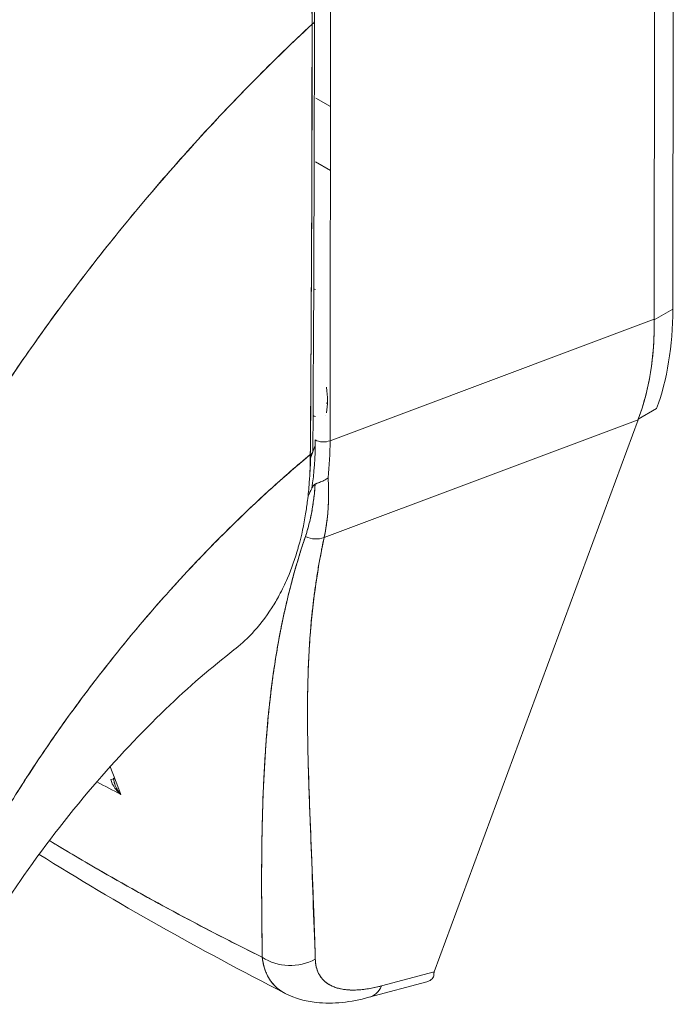
# Model space of a CAD drawing. Units: inches. Extents: x 18 to 428, y 8 to 268.
# Drawn here: x 405 to 406, y 150 to 151 of the extents above; entities that cross this region are included whole.
import ezdxf

# ---------------------------------------------------------------- set-up
doc = ezdxf.new("R2010")
doc.units = ezdxf.units.IN
doc.header["$LTSCALE"] = 26
doc.header["$MEASUREMENT"] = 0
doc.layers.add('Visible (ANSI)', color=7, linetype='Continuous', lineweight=5)

msp = doc.modelspace()

# ---------------------------------------------------------------- linework, layer by layer
at = {"layer": 'Visible (ANSI)'}
for p, q in [((405.57891, 151.47495), (405.57834, 150.95746)), ((405.55968, 150.94733), (405.56025, 151.46038)), ((405.56025, 151.46038), (405.55968, 150.94733)), ((405.23164, 150.82443), (405.23214, 151.27109)), ((405.21713, 151.17099), (405.23202, 151.16239)), ((405.23195, 151.09778), (405.21706, 151.10638)), ((405.57834, 150.95746), (405.55968, 150.94669)), ((405.55968, 150.94669), (405.57834, 150.95746)), ((405.23164, 150.82443), (405.55968, 150.94733)), ((405.55968, 150.94733), (405.23164, 150.82443)), ((405.55968, 150.94733), (405.55968, 150.94669)), ((405.56203, 150.85692), (405.54337, 150.84615)), ((405.22564, 150.72667), (405.54319, 150.84564)), ((405.54319, 150.84564), (405.22564, 150.72667)), ((405.54319, 150.84564), (405.33706, 150.28737)), ((405.54337, 150.84615), (405.54319, 150.84564)), ((405.50852, 150.83266), (405.50852, 150.83266)), ((405.21199, 150.80676), (405.21669, 150.81951)), ((405.21849, 150.82436), (405.21849, 150.82436)), ((405.42853, 150.80269), (405.42853, 150.80268)), ((405.33706, 150.28737), (405.28386, 150.27311)), ((405.28386, 150.27311), (405.33706, 150.28737)), ((405.27116, 150.26155), (405.32951, 150.27719)), ((405.24607, 150.26944), (405.24607, 150.26945)), ((405.26882, 150.26995), (405.26875, 150.26993))]:
    msp.add_line(p, q, dxfattribs=at)
for centre, major_axis, ratio, start_param, end_param in [((405.20886, 151.24876), (0.00698, -0.00001), 0.577886, 5.458531, 6.283184), ((405.20886, 151.24876), (0.00698, -0.00001), 0.577886, 5.458531, 6.283184), ((405.21983, 150.98393), (0.01163, -0.00001), 0.578085, 4.293611, 4.459996), ((405.29008, 151.1243), (0.20383, -0.35304), 0.57735, 0.447417, 0.784158), ((405.25445, 151.10217), (-0.22609, 0.33823), 0.606308, 3.549793, 3.88722), ((405.17052, 150.89875), (0.04136, -0.07164), 0.57735, 0.590891, 0.977359), ((405.22651, 150.93108), (0.04136, -0.07164), 0.57735, 5.521982, 5.539775), ((405.17052, 150.89875), (0.04137, -0.07165), 0.57735, 0.53932, 0.539354), ((404.91904, 151.02535), (0.22047, -0.37582), 0.532324, 0.582589, 0.734809), ((405.22497, 150.82994), (0.01163, -0.00001), 0.578085, 3.927629, 5.323892), ((404.94115, 150.99422), (-0.20467, 0.35848), 0.575063, 3.813529, 3.928367), ((404.94114, 150.99422), (0.20468, -0.35848), 0.575071, 0.671929, 0.786767), ((405.20724, 150.81369), (0.00698, -0.00005), 0.581904, 5.407783, 6.283181), ((404.86619, 151.15053), (0.26754, -0.46339), 0.57735, 0.350994, 0.375551), ((405.21531, 150.74158), (0.01885, -0.00575), 0.824437, 4.499544, 5.518905), ((405.21531, 150.74158), (-0.01885, 0.00575), 0.824437, 1.357951, 2.377312), ((405.17052, 150.66137), (0.04136, -0.07164), 0.57735, 1.44379, 1.446695), ((405.22651, 150.6937), (0.04136, -0.07164), 0.57735, 5.251365, 5.25165), ((405.17052, 150.66137), (-0.04136, 0.07164), 0.57735, 2.427299, 2.427401), ((405.00587, 150.4826), (0.00698, 0.00013), 0.176286, 5.326462, 6.053832), ((405.00587, 150.4826), (0.00698, 0.00013), 0.176286, 6.283174, 6.537815), ((405.19188, 150.33338), (0.04651, 0.00127), 0.852585, 4.021727, 5.252641), ((405.19188, 150.33338), (-0.04651, -0.00127), 0.852581, 0.880137, 2.111053), ((405.25901, 150.30646), (0.01204, -0.04494), 0.593437, 6.283184, 6.873718), ((405.25901, 150.30646), (0.01204, -0.04494), 0.593437, 6.283184, 6.873705)]:
    msp.add_ellipse(centre, major_axis=major_axis, ratio=ratio, start_param=start_param, end_param=end_param, dxfattribs=at)
for points, knots in [([(405.21359, 151.24579), (405.21357, 151.24978), (405.2135, 151.25381), (405.21336, 151.25787), (405.21321, 151.26237), (405.21298, 151.2669), (405.21268, 151.27148), (405.21235, 151.27651), (405.21193, 151.28159), (405.21143, 151.2867), (405.21087, 151.29232), (405.21021, 151.29799), (405.20944, 151.3037), (405.20889, 151.30785), (405.20827, 151.31201), (405.2076, 151.3162), (405.20726, 151.31833), (405.20691, 151.32047), (405.20654, 151.3226), (405.20533, 151.32957), (405.20398, 151.33658), (405.20248, 151.34363), (405.20082, 151.3514), (405.19898, 151.35921), (405.19697, 151.36705), (405.19497, 151.37485), (405.19279, 151.38267), (405.19044, 151.3905), (405.1902, 151.39132), (405.18995, 151.39214), (405.1897, 151.39296), (405.18682, 151.40245), (405.18368, 151.41196), (405.1803, 151.42146), (405.17653, 151.43205), (405.17247, 151.44263), (405.16812, 151.45316), (405.16641, 151.45731), (405.16465, 151.46145), (405.16285, 151.46559), (405.15955, 151.47316), (405.15611, 151.4807), (405.15252, 151.4882), (405.14681, 151.50015), (405.14074, 151.51199), (405.13435, 151.52366), (405.1316, 151.52868), (405.1288, 151.53367), (405.12593, 151.53862), (405.12275, 151.54412), (405.11949, 151.54957), (405.11617, 151.55498), (405.1106, 151.56406), (405.10483, 151.573), (405.09889, 151.58178), (405.09356, 151.58965), (405.08809, 151.5974), (405.08249, 151.60499), (405.08203, 151.60562), (405.08157, 151.60624), (405.08111, 151.60686), (405.07649, 151.61308), (405.07178, 151.61921), (405.067, 151.62522), (405.06225, 151.63118), (405.05743, 151.63703), (405.05254, 151.64277), (405.04812, 151.64795), (405.04365, 151.65303), (405.03912, 151.65801), (405.03614, 151.66129), (405.03314, 151.66453), (405.03011, 151.66772), (405.02898, 151.66891), (405.02784, 151.67011), (405.0267, 151.67129), (405.02288, 151.67525), (405.01903, 151.67914), (405.01516, 151.68295), (405.01161, 151.68643), (405.00804, 151.68986), (405.00445, 151.69321), (405.00114, 151.6963), (404.99782, 151.69933), (404.99448, 151.7023), (404.99139, 151.70505), (404.98829, 151.70775), (404.98517, 151.71039), (404.98231, 151.71283), (404.97944, 151.71522), (404.97655, 151.71756), (404.97601, 151.718), (404.97548, 151.71844), (404.97494, 151.71887), (404.97283, 151.72057), (404.97072, 151.72225), (404.96861, 151.7239), (404.96623, 151.72575), (404.96385, 151.72757), (404.96147, 151.72937), (404.95938, 151.73093), (404.95729, 151.73248), (404.9552, 151.734), (404.95336, 151.73533), (404.95152, 151.73665), (404.94967, 151.73795), (404.94804, 151.7391), (404.94641, 151.74023), (404.94478, 151.74135), (404.94332, 151.74235), (404.94186, 151.74333), (404.9404, 151.74431), (404.93906, 151.7452), (404.93773, 151.74608), (404.9364, 151.74695), (404.93515, 151.74776), (404.93391, 151.74856), (404.93266, 151.74935), (404.93148, 151.7501), (404.9303, 151.75084), (404.92912, 151.75157), (404.92802, 151.75226), (404.92692, 151.75294), (404.92581, 151.75361), (404.9248, 151.75423), (404.92378, 151.75484), (404.92277, 151.75545), (404.92186, 151.75599), (404.92094, 151.75653), (404.92003, 151.75707), (404.91924, 151.75753), (404.91846, 151.75798), (404.91767, 151.75844)], [0, 0, 0, 0, 0.022163, 0.022163, 0.022163, 0.046721, 0.046721, 0.046721, 0.07375, 0.07375, 0.07375, 0.103441, 0.103441, 0.103441, 0.125, 0.125, 0.125, 0.135958, 0.135958, 0.135958, 0.171628, 0.171628, 0.171628, 0.210936, 0.210936, 0.210936, 0.25, 0.25, 0.25, 0.254076, 0.254076, 0.254076, 0.301415, 0.301415, 0.301415, 0.354208, 0.354208, 0.354208, 0.375, 0.375, 0.375, 0.413119, 0.413119, 0.413119, 0.473883, 0.473883, 0.473883, 0.5, 0.5, 0.5, 0.529014, 0.529014, 0.529014, 0.577715, 0.577715, 0.577715, 0.621414, 0.621414, 0.621414, 0.625, 0.625, 0.625, 0.66093, 0.66093, 0.66093, 0.696579, 0.696579, 0.696579, 0.728771, 0.728771, 0.728771, 0.75, 0.75, 0.75, 0.757976, 0.757976, 0.757976, 0.784626, 0.784626, 0.784626, 0.80904, 0.80904, 0.80904, 0.83151, 0.83151, 0.83151, 0.852308, 0.852308, 0.852308, 0.871433, 0.871433, 0.871433, 0.875, 0.875, 0.875, 0.888962, 0.888962, 0.888962, 0.904641, 0.904641, 0.904641, 0.918368, 0.918368, 0.918368, 0.930426, 0.930426, 0.930426, 0.941092, 0.941092, 0.941092, 0.950638, 0.950638, 0.950638, 0.959335, 0.959335, 0.959335, 0.967454, 0.967454, 0.967454, 0.975136, 0.975136, 0.975136, 0.982323, 0.982323, 0.982323, 0.988932, 0.988932, 0.988932, 0.994877, 0.994877, 0.994877, 1, 1, 1, 1]), ([(404.91767, 151.75844), (404.92287, 151.75544), (404.9288, 151.75185), (404.93503, 151.74783), (404.93749, 151.74624), (404.93998, 151.74459), (404.9425, 151.74289), (404.94719, 151.73974), (404.95194, 151.73639), (404.9568, 151.73283), (404.9612, 151.72961), (404.96568, 151.72621), (404.97028, 151.72259), (404.97416, 151.71952), (404.97813, 151.71631), (404.98218, 151.71292), (404.98821, 151.70787), (404.99441, 151.70245), (405.00076, 151.69663), (405.00387, 151.69377), (405.00703, 151.69081), (405.01021, 151.68775), (405.01785, 151.68042), (405.02569, 151.67249), (405.03371, 151.66389), (405.03575, 151.6617), (405.03779, 151.65948), (405.03985, 151.6572), (405.04929, 151.64678), (405.05896, 151.63542), (405.06876, 151.62299), (405.06914, 151.62251), (405.06952, 151.62203), (405.0699, 151.62155), (405.07954, 151.60926), (405.08932, 151.59594), (405.09917, 151.58137), (405.10114, 151.57845), (405.10312, 151.57547), (405.1051, 151.57245), (405.11226, 151.5615), (405.11945, 151.54987), (405.12649, 151.53765), (405.13149, 151.52899), (405.13641, 151.52004), (405.1412, 151.51085), (405.14449, 151.50455), (405.14772, 151.49813), (405.15087, 151.49163), (405.1583, 151.47629), (405.16526, 151.46051), (405.17152, 151.44476), (405.17193, 151.44374), (405.17233, 151.44272), (405.17273, 151.4417), (405.1784, 151.42727), (405.18348, 151.41289), (405.18799, 151.39852), (405.1908, 151.38958), (405.19339, 151.38063), (405.19576, 151.37169), (405.19729, 151.3659), (405.19873, 151.36012), (405.20007, 151.35436), (405.20332, 151.34044), (405.20598, 151.32669), (405.20802, 151.31354), (405.20854, 151.31019), (405.20901, 151.30689), (405.20946, 151.30362), (405.2107, 151.29442), (405.21163, 151.28558), (405.2123, 151.27713), (405.21317, 151.26595), (405.21357, 151.25547), (405.21359, 151.24579)], [0, 0, 0, 0, 0.065233, 0.065233, 0.065233, 0.090909, 0.090909, 0.090909, 0.138606, 0.138606, 0.138606, 0.181818, 0.181818, 0.181818, 0.218295, 0.218295, 0.218295, 0.272727, 0.272727, 0.272727, 0.299488, 0.299488, 0.299488, 0.363636, 0.363636, 0.363636, 0.379913, 0.379913, 0.379913, 0.454545, 0.454545, 0.454545, 0.457429, 0.457429, 0.457429, 0.530754, 0.530754, 0.530754, 0.545455, 0.545455, 0.545455, 0.598649, 0.598649, 0.598649, 0.636364, 0.636364, 0.636364, 0.662242, 0.662242, 0.662242, 0.723318, 0.723318, 0.723318, 0.727273, 0.727273, 0.727273, 0.783303, 0.783303, 0.783303, 0.818182, 0.818182, 0.818182, 0.840721, 0.840721, 0.840721, 0.895221, 0.895221, 0.895221, 0.909091, 0.909091, 0.909091, 0.94822, 0.94822, 0.94822, 1, 1, 1, 1]), ([(404.9226, 151.75986), (404.95526, 151.741), (404.98827, 151.71546), (405.04837, 151.65649), (405.07641, 151.62274), (405.12578, 151.55026), (405.14768, 151.51061), (405.18268, 151.43043), (405.19618, 151.3889), (405.21207, 151.31443), (405.21586, 151.28039), (405.21584, 151.24875)], [0, 0, 0, 0, 0.592296, 0.592296, 1.159393, 1.159393, 1.72926, 1.72926, 2.301396, 2.301396, 2.798356, 2.798356, 2.798356, 2.798356]), ([(405.21359, 151.24579), (405.1938, 151.22735), (405.17464, 151.20874), (405.15614, 151.19004), (405.13479, 151.16848), (405.11429, 151.14681), (405.09465, 151.12516), (405.07502, 151.10352), (405.05623, 151.0819), (405.03828, 151.06042), (405.02033, 151.03895), (405.00322, 151.01761), (404.98692, 150.99652), (404.97061, 150.97542), (404.95512, 150.95457), (404.94041, 150.93403), (404.9257, 150.9135), (404.91177, 150.89329), (404.89858, 150.87347), (404.88539, 150.85365), (404.87294, 150.83422), (404.86119, 150.81524), (404.84944, 150.79626), (404.83839, 150.77773), (404.828, 150.75968)], [0, 0, 0, 0, 0.110185, 0.110185, 0.110185, 0.237301, 0.237301, 0.237301, 0.364418, 0.364418, 0.364418, 0.491534, 0.491534, 0.491534, 0.618651, 0.618651, 0.618651, 0.745767, 0.745767, 0.745767, 0.872884, 0.872884, 0.872884, 1, 1, 1, 1]), ([(404.828, 150.75968), (404.82936, 150.76205), (404.83073, 150.76441), (404.83211, 150.76679), (404.84233, 150.78436), (404.85316, 150.80238), (404.86466, 150.82082), (404.87615, 150.83926), (404.8883, 150.85811), (404.90115, 150.87733), (404.914, 150.89654), (404.92754, 150.91612), (404.94182, 150.93599), (404.95609, 150.95587), (404.9711, 150.97604), (404.98686, 150.99644), (405.00262, 151.01684), (405.01914, 151.03746), (405.03644, 151.05822), (405.05374, 151.07898), (405.07183, 151.09987), (405.09071, 151.1208), (405.10959, 151.14173), (405.12927, 151.16268), (405.14975, 151.18356), (405.17023, 151.20443), (405.19151, 151.22522), (405.21359, 151.24579)], [0, 0, 0, 0, 0.016632, 0.016632, 0.016632, 0.139553, 0.139553, 0.139553, 0.262474, 0.262474, 0.262474, 0.385395, 0.385395, 0.385395, 0.508316, 0.508316, 0.508316, 0.631237, 0.631237, 0.631237, 0.754158, 0.754158, 0.754158, 0.877079, 0.877079, 0.877079, 1, 1, 1, 1]), ([(405.21359, 151.24579), (405.21351, 151.23656), (405.21346, 151.22671), (405.21343, 151.21643), (405.2134, 151.2098), (405.21339, 151.203), (405.21338, 151.19604), (405.21338, 151.19386), (405.21338, 151.19167), (405.21337, 151.18947), (405.21337, 151.1813), (405.21337, 151.17294), (405.21338, 151.16443), (405.21338, 151.15672), (405.21338, 151.14889), (405.21338, 151.14093), (405.21338, 151.14071), (405.21338, 151.14049), (405.21338, 151.14027), (405.21337, 151.13317), (405.21337, 151.12598), (405.21336, 151.11865), (405.21334, 151.11166), (405.21333, 151.10455), (405.21331, 151.09728), (405.21329, 151.09134), (405.21327, 151.0853), (405.21324, 151.07912), (405.21321, 151.07164), (405.21318, 151.06396), (405.21314, 151.05614), (405.21307, 151.04285), (405.21299, 151.02917), (405.21291, 151.01532), (405.2129, 151.01373), (405.21289, 151.01213), (405.21289, 151.01054), (405.21281, 150.99796), (405.21274, 150.9853), (405.21267, 150.9726), (405.21263, 150.96502), (405.21259, 150.95743), (405.21256, 150.94986), (405.21254, 150.94628), (405.21252, 150.9427), (405.2125, 150.93914), (405.21248, 150.93468), (405.21246, 150.93024), (405.21244, 150.92582), (405.2124, 150.91719), (405.21237, 150.90864), (405.21233, 150.90021), (405.21229, 150.89086), (405.21225, 150.88166), (405.2122, 150.87271), (405.2122, 150.87192), (405.2122, 150.87113), (405.21219, 150.87034), (405.21215, 150.8609), (405.21209, 150.85176), (405.21203, 150.84298), (405.21195, 150.83146), (405.21184, 150.82058), (405.21169, 150.81055)], [0, 0, 0, 0, 0.086854, 0.086854, 0.086854, 0.142857, 0.142857, 0.142857, 0.160393, 0.160393, 0.160393, 0.225332, 0.225332, 0.225332, 0.284072, 0.284072, 0.284072, 0.285714, 0.285714, 0.285714, 0.337995, 0.337995, 0.337995, 0.387858, 0.387858, 0.387858, 0.428571, 0.428571, 0.428571, 0.477903, 0.477903, 0.477903, 0.561799, 0.561799, 0.561799, 0.571429, 0.571429, 0.571429, 0.647398, 0.647398, 0.647398, 0.692793, 0.692793, 0.692793, 0.714286, 0.714286, 0.714286, 0.741164, 0.741164, 0.741164, 0.793671, 0.793671, 0.793671, 0.851961, 0.851961, 0.851961, 0.857143, 0.857143, 0.857143, 0.918923, 0.918923, 0.918923, 1, 1, 1, 1]), ([(405.21169, 150.81055), (405.21197, 150.84542), (405.2122, 150.88056), (405.2124, 150.91593), (405.21247, 150.92823), (405.21254, 150.94057), (405.2126, 150.95293), (405.21272, 150.9744), (405.21283, 150.99596), (405.21293, 151.0176), (405.21305, 151.04424), (405.21317, 151.07101), (405.21327, 151.09793), (405.2133, 151.10766), (405.21333, 151.11742), (405.21336, 151.12719), (405.21348, 151.16641), (405.21355, 151.20595), (405.21359, 151.24579)], [0, 0, 0, 0, 0.247318, 0.247318, 0.247318, 0.333333, 0.333333, 0.333333, 0.482783, 0.482783, 0.482783, 0.666667, 0.666667, 0.666667, 0.733158, 0.733158, 0.733158, 1, 1, 1, 1]), ([(405.55968, 150.94669), (405.55978, 150.9343), (405.55924, 150.92225), (405.55806, 150.9106), (405.55688, 150.89896), (405.55505, 150.88772), (405.5526, 150.87696), (405.55015, 150.86619), (405.54707, 150.8559), (405.54337, 150.84615)], [0, 0, 0, 0, 0.333333, 0.333333, 0.333333, 0.666667, 0.666667, 0.666667, 1, 1, 1, 1]), ([(405.55968, 150.94733), (405.55968, 150.94726), (405.55968, 150.94719), (405.55968, 150.94712), (405.55968, 150.94704), (405.55968, 150.94697), (405.55968, 150.9469), (405.55968, 150.94683), (405.55968, 150.94676), (405.55968, 150.94669)], [0, 0, 0, 0, 0.333333, 0.333333, 0.333333, 0.666667, 0.666667, 0.666667, 1, 1, 1, 1]), ([(405.21445, 150.84976), (405.21472, 150.84964), (405.21499, 150.84953), (405.21526, 150.84942), (405.21575, 150.84924), (405.21626, 150.84907), (405.21677, 150.84893)], [0.2016469, 0.2016469, 0.2016469, 0.2016469, 0.25, 0.25, 0.25, 0.3371353, 0.3371353, 0.3371353, 0.3371353]), ([(405.21677, 150.84894), (405.21626, 150.84908), (405.21576, 150.84924), (405.21527, 150.84942), (405.21499, 150.84952), (405.21472, 150.84963), (405.21445, 150.84975)], [0.663702, 0.663702, 0.663702, 0.663702, 0.75, 0.75, 0.75, 0.7988397, 0.7988397, 0.7988397, 0.7988397]), ([(404.84715, 150.34854), (404.85472, 150.36373), (404.8631, 150.37974), (404.87235, 150.3965), (404.8816, 150.41327), (404.89173, 150.4308), (404.9028, 150.44896), (404.91388, 150.46713), (404.92589, 150.48595), (404.9389, 150.50528), (404.95192, 150.52462), (404.96593, 150.54447), (404.98098, 150.56467), (404.99603, 150.58488), (405.01212, 150.60543), (405.02926, 150.62615), (405.04641, 150.64687), (405.06461, 150.66775), (405.08387, 150.68856), (405.10312, 150.70938), (405.12343, 150.73012), (405.14475, 150.75054), (405.16607, 150.77097), (405.18841, 150.79106), (405.21169, 150.81055)], [0, 0, 0, 0, 0.124948, 0.124948, 0.124948, 0.249955, 0.249955, 0.249955, 0.374963, 0.374963, 0.374963, 0.49997, 0.49997, 0.49997, 0.624978, 0.624978, 0.624978, 0.749985, 0.749985, 0.749985, 0.874993, 0.874993, 0.874993, 1, 1, 1, 1]), ([(405.21169, 150.81055), (405.20497, 150.80492), (405.19833, 150.79925), (405.19177, 150.79353), (405.18009, 150.78335), (405.16866, 150.77302), (405.15749, 150.7626), (405.14633, 150.75217), (405.13543, 150.74164), (405.1248, 150.73105), (405.11417, 150.72046), (405.10381, 150.70981), (405.09373, 150.69913), (405.08365, 150.68844), (405.07385, 150.67773), (405.06433, 150.66702), (405.0548, 150.65631), (405.04555, 150.64561), (405.03659, 150.63493), (405.02762, 150.62426), (405.01893, 150.61363), (405.01052, 150.60305), (405.00211, 150.59247), (404.99398, 150.58196), (404.98612, 150.57153), (404.97826, 150.56111), (404.97068, 150.55077), (404.96337, 150.54054), (404.95606, 150.53032), (404.94901, 150.5202), (404.94224, 150.51022), (404.93546, 150.50023), (404.92895, 150.49038), (404.92269, 150.48069), (404.91644, 150.47099), (404.91044, 150.46144), (404.9047, 150.45206), (404.89895, 150.44269), (404.89345, 150.43348), (404.8882, 150.42445), (404.88294, 150.41543), (404.87793, 150.40659), (404.87315, 150.39794), (404.86836, 150.3893), (404.86381, 150.38085), (404.85948, 150.37262), (404.85515, 150.36438), (404.85104, 150.35635), (404.84715, 150.34854)], [0, 0, 0, 0, 0.036069, 0.036069, 0.036069, 0.100331, 0.100331, 0.100331, 0.164593, 0.164593, 0.164593, 0.228855, 0.228855, 0.228855, 0.293118, 0.293118, 0.293118, 0.35738, 0.35738, 0.35738, 0.421642, 0.421642, 0.421642, 0.485904, 0.485904, 0.485904, 0.550166, 0.550166, 0.550166, 0.614429, 0.614429, 0.614429, 0.678691, 0.678691, 0.678691, 0.742953, 0.742953, 0.742953, 0.807215, 0.807215, 0.807215, 0.871477, 0.871477, 0.871477, 0.93574, 0.93574, 0.93574, 1, 1, 1, 1]), ([(405.21169, 150.81055), (405.21165, 150.80158), (405.21133, 150.79191), (405.21062, 150.78203), (405.21019, 150.77602), (405.20961, 150.76994), (405.20887, 150.76387), (405.20833, 150.75941), (405.2077, 150.75494), (405.20698, 150.75048), (405.20521, 150.73958), (405.2029, 150.72867), (405.19984, 150.71766), (405.19965, 150.71699), (405.19946, 150.71631), (405.19927, 150.71564), (405.19637, 150.7055), (405.19281, 150.6953), (405.18857, 150.68541), (405.18603, 150.67951), (405.18325, 150.67371), (405.18023, 150.6681), (405.1779, 150.66378), (405.17544, 150.65956), (405.17285, 150.6555), (405.16666, 150.64579), (405.15977, 150.63698), (405.1527, 150.62946), (405.15248, 150.62922), (405.15226, 150.62899), (405.15204, 150.62875), (405.14623, 150.62265), (405.14034, 150.61739), (405.13439, 150.61279)], [0, 0, 0, 0, 0.0478542, 0.0478542, 0.0478542, 0.0769231, 0.0769231, 0.0769231, 0.0983166, 0.0983166, 0.0983166, 0.1506385, 0.1506385, 0.1506385, 0.1538462, 0.1538462, 0.1538462, 0.2019809, 0.2019809, 0.2019809, 0.2307692, 0.2307692, 0.2307692, 0.2529487, 0.2529487, 0.2529487, 0.3060298, 0.3060298, 0.3060298, 0.3076923, 0.3076923, 0.3076923, 0.351225, 0.351225, 0.351225, 0.351225]), ([(405.2067, 150.7276), (405.20848, 150.73291), (405.21004, 150.73842), (405.21137, 150.74412), (405.21271, 150.74983), (405.21381, 150.75572), (405.21467, 150.7618), (405.21554, 150.76787), (405.21617, 150.77413), (405.21656, 150.78056)], [0, 0, 0, 0, 0.333333, 0.333333, 0.333333, 0.666667, 0.666667, 0.666667, 1, 1, 1, 1]), ([(405.2067, 150.7276), (405.20801, 150.73151), (405.2092, 150.73552), (405.21027, 150.73962), (405.21134, 150.74375), (405.21228, 150.74797), (405.2131, 150.75229), (405.21392, 150.75663), (405.21461, 150.76106), (405.21518, 150.76558), (405.21574, 150.77013), (405.21618, 150.77476), (405.21649, 150.77948), (405.21651, 150.77984), (405.21653, 150.7802), (405.21656, 150.78056)], [0, 0, 0, 0, 0.243497, 0.243497, 0.243497, 0.488085, 0.488085, 0.488085, 0.733901, 0.733901, 0.733901, 0.981098, 0.981098, 0.981098, 1, 1, 1, 1]), ([(405.21656, 150.78056), (405.21605, 150.78025), (405.21559, 150.77988), (405.21519, 150.77942), (405.2148, 150.77897), (405.21447, 150.77843), (405.21414, 150.77787), (405.21382, 150.77731), (405.2135, 150.77673), (405.21321, 150.7761)], [0, 0, 0, 0, 0.333333, 0.333333, 0.333333, 0.666667, 0.666667, 0.666667, 1, 1, 1, 1]), ([(405.21656, 150.78056), (405.21604, 150.78025), (405.21559, 150.77988), (405.2152, 150.77943), (405.2148, 150.77897), (405.21447, 150.77843), (405.21414, 150.77787), (405.21382, 150.77731), (405.21351, 150.77673), (405.21321, 150.7761)], [0, 0, 0, 0, 0.333333, 0.333333, 0.333333, 0.666667, 0.666667, 0.666667, 1, 1, 1, 1]), ([(405.21656, 150.78056), (405.21791, 150.78109), (405.21939, 150.78165), (405.22091, 150.78224), (405.22243, 150.78283), (405.22398, 150.78346), (405.22548, 150.78424), (405.22698, 150.78502), (405.22842, 150.78595), (405.22966, 150.78694)], [0, 0, 0, 0, 0.333333, 0.333333, 0.333333, 0.666667, 0.666667, 0.666667, 1, 1, 1, 1]), ([(405.22966, 150.78694), (405.22842, 150.78594), (405.22698, 150.78501), (405.22547, 150.78424), (405.22397, 150.78346), (405.22242, 150.78283), (405.2209, 150.78224), (405.22021, 150.78197), (405.21953, 150.78171), (405.21886, 150.78146), (405.21806, 150.78115), (405.21728, 150.78085), (405.21656, 150.78056)], [0, 0, 0, 0, 0.333333, 0.333333, 0.333333, 0.666667, 0.666667, 0.666667, 0.817044, 0.817044, 0.817044, 1, 1, 1, 1]), ([(405.22966, 150.78694), (405.2298, 150.78471), (405.22991, 150.7825), (405.23, 150.78031), (405.23019, 150.77548), (405.23024, 150.77073), (405.23015, 150.76607), (405.23015, 150.76592), (405.23014, 150.76578), (405.23014, 150.76563), (405.23004, 150.76112), (405.22982, 150.75669), (405.22946, 150.75236), (405.22927, 150.75005), (405.22905, 150.74777), (405.22879, 150.74551), (405.22854, 150.74339), (405.22827, 150.74129), (405.22796, 150.73922), (405.22732, 150.73493), (405.22654, 150.73075), (405.22564, 150.72667)], [0, 0, 0, 0, 0.10182, 0.10182, 0.10182, 0.326366, 0.326366, 0.326366, 0.333333, 0.333333, 0.333333, 0.550921, 0.550921, 0.550921, 0.666667, 0.666667, 0.666667, 0.775448, 0.775448, 0.775448, 1, 1, 1, 1]), ([(405.22564, 150.72667), (405.22698, 150.73272), (405.22804, 150.73901), (405.22879, 150.74551), (405.22954, 150.75201), (405.22999, 150.75872), (405.23014, 150.76564), (405.23029, 150.77255), (405.23013, 150.77965), (405.22966, 150.78694)], [0, 0, 0, 0, 0.3333333, 0.3333333, 0.3333333, 0.6666667, 0.6666667, 0.6666667, 0.9999952, 0.9999952, 0.9999952, 0.9999952]), ([(405.16309, 150.302), (405.16283, 150.32601), (405.16251, 150.34861), (405.16243, 150.36971), (405.16235, 150.3908), (405.16253, 150.41039), (405.16289, 150.42881), (405.16325, 150.44723), (405.1638, 150.46449), (405.16457, 150.48087), (405.16534, 150.49725), (405.16633, 150.51276), (405.16754, 150.52765), (405.16876, 150.54254), (405.1702, 150.5568), (405.17189, 150.57065), (405.17357, 150.58449), (405.17551, 150.59792), (405.17772, 150.61109), (405.17994, 150.62427), (405.18243, 150.63721), (405.18525, 150.65007), (405.18807, 150.66292), (405.1912, 150.6757), (405.19476, 150.68856), (405.19831, 150.70142), (405.20228, 150.71437), (405.2067, 150.7276)], [0, 0, 0, 0, 0.111111, 0.111111, 0.111111, 0.222222, 0.222222, 0.222222, 0.333333, 0.333333, 0.333333, 0.444444, 0.444444, 0.444444, 0.555556, 0.555556, 0.555556, 0.666667, 0.666667, 0.666667, 0.777778, 0.777778, 0.777778, 0.888889, 0.888889, 0.888889, 1, 1, 1, 1]), ([(405.16309, 150.302), (405.16297, 150.31012), (405.16285, 150.31816), (405.16275, 150.32612), (405.16266, 150.3338), (405.16259, 150.34141), (405.16253, 150.34894), (405.16248, 150.35625), (405.16245, 150.36348), (405.16244, 150.37065), (405.16242, 150.37762), (405.16243, 150.38452), (405.16246, 150.39136), (405.16249, 150.39801), (405.16254, 150.40461), (405.16262, 150.41115), (405.16267, 150.41513), (405.16272, 150.41908), (405.16279, 150.42301), (405.16283, 150.42539), (405.16287, 150.42776), (405.16292, 150.43013), (405.16304, 150.43626), (405.16318, 150.44234), (405.16335, 150.44837), (405.16352, 150.45427), (405.16371, 150.46013), (405.16393, 150.46594), (405.16415, 150.47164), (405.1644, 150.4773), (405.16467, 150.48292), (405.16494, 150.48844), (405.16523, 150.49392), (405.16555, 150.49937), (405.16587, 150.50473), (405.16622, 150.51005), (405.1666, 150.51534), (405.16697, 150.52055), (405.16738, 150.52573), (405.16781, 150.53089), (405.16785, 150.53138), (405.1679, 150.53188), (405.16794, 150.53238), (405.16833, 150.53696), (405.16875, 150.54153), (405.16919, 150.54606), (405.16968, 150.55104), (405.1702, 150.556), (405.17075, 150.56092), (405.1713, 150.56581), (405.17188, 150.57066), (405.17249, 150.5755), (405.1731, 150.5803), (405.17375, 150.58508), (405.17443, 150.58984), (405.1751, 150.59458), (405.17582, 150.59929), (405.17656, 150.60398), (405.17731, 150.60867), (405.17809, 150.61333), (405.17891, 150.61797), (405.17973, 150.62261), (405.18058, 150.62723), (405.18148, 150.63183), (405.18156, 150.63226), (405.18165, 150.6327), (405.18173, 150.63314), (405.18255, 150.63731), (405.1834, 150.64146), (405.18428, 150.64559), (405.18525, 150.65018), (405.18626, 150.65474), (405.18732, 150.65929), (405.18838, 150.66386), (405.18948, 150.66842), (405.19062, 150.67295), (405.19177, 150.67752), (405.19296, 150.68207), (405.19419, 150.68659), (405.19544, 150.69116), (405.19672, 150.69571), (405.19805, 150.70024), (405.1994, 150.70482), (405.20079, 150.70937), (405.20222, 150.7139), (405.20367, 150.7185), (405.20516, 150.72306), (405.2067, 150.7276)], [0, 0, 0, 0, 0.047674, 0.047674, 0.047674, 0.093754, 0.093754, 0.093754, 0.138483, 0.138483, 0.138483, 0.181962, 0.181962, 0.181962, 0.224293, 0.224293, 0.224293, 0.25, 0.25, 0.25, 0.265575, 0.265575, 0.265575, 0.305906, 0.305906, 0.305906, 0.345378, 0.345378, 0.345378, 0.384081, 0.384081, 0.384081, 0.422102, 0.422102, 0.422102, 0.459526, 0.459526, 0.459526, 0.496435, 0.496435, 0.496435, 0.5, 0.5, 0.5, 0.53291, 0.53291, 0.53291, 0.569025, 0.569025, 0.569025, 0.604849, 0.604849, 0.604849, 0.640453, 0.640453, 0.640453, 0.675905, 0.675905, 0.675905, 0.711275, 0.711275, 0.711275, 0.746632, 0.746632, 0.746632, 0.75, 0.75, 0.75, 0.782043, 0.782043, 0.782043, 0.817582, 0.817582, 0.817582, 0.853329, 0.853329, 0.853329, 0.889364, 0.889364, 0.889364, 0.925766, 0.925766, 0.925766, 0.962618, 0.962618, 0.962618, 1, 1, 1, 1]), ([(405.21674, 150.30003), (405.21511, 150.34171), (405.21377, 150.38172), (405.21234, 150.41985), (405.21092, 150.45797), (405.20941, 150.49421), (405.20896, 150.52922), (405.2085, 150.56424), (405.20912, 150.59805), (405.21179, 150.63092), (405.21446, 150.6638), (405.21919, 150.69575), (405.22564, 150.72667)], [0, 0, 0, 0, 0.25, 0.25, 0.25, 0.5, 0.5, 0.5, 0.75, 0.75, 0.75, 1, 1, 1, 1]), ([(405.22564, 150.72667), (405.22465, 150.7221), (405.22372, 150.71756), (405.22283, 150.71304), (405.22195, 150.70849), (405.22111, 150.70396), (405.22033, 150.69945), (405.21954, 150.69491), (405.2188, 150.69039), (405.21811, 150.6859), (405.21741, 150.68136), (405.21676, 150.67684), (405.21616, 150.67235), (405.21555, 150.6678), (405.21499, 150.66328), (405.21447, 150.65878), (405.21395, 150.65422), (405.21347, 150.64968), (405.21303, 150.64516), (405.21259, 150.64057), (405.21219, 150.63601), (405.21183, 150.63147), (405.21146, 150.62685), (405.21114, 150.62225), (405.21085, 150.61767), (405.21056, 150.61301), (405.2103, 150.60836), (405.21008, 150.60373), (405.20985, 150.59901), (405.20966, 150.59431), (405.2095, 150.58962), (405.20934, 150.58483), (405.20921, 150.58006), (405.20912, 150.5753), (405.20901, 150.57042), (405.20894, 150.56557), (405.2089, 150.56072), (405.20885, 150.55575), (405.20884, 150.55079), (405.20884, 150.54585), (405.20885, 150.54076), (405.20888, 150.53569), (405.20894, 150.53063), (405.20899, 150.52542), (405.20907, 150.52022), (405.20917, 150.51503), (405.20922, 150.51255), (405.20927, 150.51007), (405.20932, 150.50759), (405.20939, 150.50472), (405.20946, 150.50186), (405.20953, 150.49899), (405.20967, 150.49347), (405.20983, 150.48796), (405.21, 150.48246), (405.21018, 150.47676), (405.21037, 150.47107), (405.21057, 150.46538), (405.21078, 150.45947), (405.211, 150.45358), (405.21123, 150.44768), (405.21147, 150.44155), (405.21171, 150.43543), (405.21196, 150.4293), (405.21222, 150.42292), (405.21248, 150.41655), (405.21275, 150.41017), (405.21302, 150.40351), (405.2133, 150.39686), (405.21357, 150.3902), (405.21385, 150.38324), (405.21413, 150.37627), (405.2144, 150.36931), (405.21469, 150.36201), (405.21496, 150.35471), (405.21523, 150.3474), (405.21551, 150.33973), (405.21577, 150.33205), (405.21602, 150.32436), (405.21628, 150.31626), (405.21651, 150.30815), (405.21674, 150.30003)], [0, 0, 0, 0, 0.029086, 0.029086, 0.029086, 0.058387, 0.058387, 0.058387, 0.087935, 0.087935, 0.087935, 0.117777, 0.117777, 0.117777, 0.147957, 0.147957, 0.147957, 0.178529, 0.178529, 0.178529, 0.20955, 0.20955, 0.20955, 0.24108, 0.24108, 0.24108, 0.273185, 0.273185, 0.273185, 0.305936, 0.305936, 0.305936, 0.339407, 0.339407, 0.339407, 0.37368, 0.37368, 0.37368, 0.408841, 0.408841, 0.408841, 0.44498, 0.44498, 0.44498, 0.482193, 0.482193, 0.482193, 0.5, 0.5, 0.5, 0.520588, 0.520588, 0.520588, 0.560289, 0.560289, 0.560289, 0.60142, 0.60142, 0.60142, 0.644109, 0.644109, 0.644109, 0.688496, 0.688496, 0.688496, 0.734731, 0.734731, 0.734731, 0.782977, 0.782977, 0.782977, 0.833414, 0.833414, 0.833414, 0.886232, 0.886232, 0.886232, 0.941632, 0.941632, 0.941632, 1, 1, 1, 1]), ([(405.13439, 150.61279), (405.11244, 150.59581), (405.08869, 150.57536), (405.04043, 150.52906), (405.01537, 150.50246), (404.96547, 150.44404), (404.94029, 150.41123), (404.90586, 150.36147), (404.89456, 150.34417), (404.88412, 150.3272)], [0, 0, 0, 0, 0.448148, 0.448148, 0.920666, 0.920666, 1.442511, 1.442511, 1.718265, 1.718265, 1.718265, 1.718265]), ([(405.00991, 150.48167), (405.01004, 150.48107), (405.01021, 150.48046), (405.01042, 150.47984), (405.01068, 150.47906), (405.011, 150.47826), (405.01138, 150.47747), (405.01151, 150.47721), (405.01164, 150.47694), (405.01178, 150.47668), (405.01208, 150.47611), (405.0124, 150.47554), (405.01276, 150.47497), (405.0133, 150.47408), (405.01391, 150.4732), (405.01459, 150.47233), (405.01477, 150.4721), (405.01495, 150.47187), (405.01514, 150.47164), (405.0157, 150.47095), (405.0163, 150.47026), (405.01694, 150.46958), (405.01784, 150.46862), (405.01881, 150.46768), (405.01985, 150.46676)], [0, 0, 0, 0, 0.123961, 0.123961, 0.123961, 0.281069, 0.281069, 0.281069, 0.333333, 0.333333, 0.333333, 0.445965, 0.445965, 0.445965, 0.620741, 0.620741, 0.620741, 0.666667, 0.666667, 0.666667, 0.805209, 0.805209, 0.805209, 1, 1, 1, 1]), ([(405.01985, 150.46676), (405.01904, 150.46776), (405.01827, 150.46881), (405.01756, 150.4699), (405.01692, 150.47088), (405.01632, 150.47189), (405.01578, 150.47293), (405.01528, 150.47387), (405.01483, 150.47484), (405.01443, 150.47582), (405.01407, 150.47671), (405.01375, 150.47761), (405.01348, 150.47853), (405.01323, 150.47937), (405.01302, 150.48022), (405.01287, 150.48108), (405.01275, 150.48173), (405.01267, 150.48238), (405.01262, 150.48304)], [0, 0, 0, 0, 0.2168, 0.2168, 0.2168, 0.411608, 0.411608, 0.411608, 0.586786, 0.586786, 0.586786, 0.744952, 0.744952, 0.744952, 0.889851, 0.889851, 0.889851, 1, 1, 1, 1]), ([(405.01285, 150.48273), (405.01287, 150.48147), (405.01307, 150.48018), (405.01358, 150.47816), (405.01383, 150.4774), (405.01411, 150.47665)], [0, 0, 0, 0, 0.01678545, 0.01678545, 0.02711706, 0.02711706, 0.02711706, 0.02711706]), ([(404.94773, 150.42005), (404.9637, 150.41036), (404.97986, 150.40077), (404.99621, 150.39131), (405.02299, 150.3758), (405.05029, 150.36063), (405.07804, 150.34578), (405.1058, 150.33093), (405.13401, 150.31641), (405.16309, 150.302)], [0.3473903, 0.3473903, 0.3473903, 0.3473903, 0.5, 0.5, 0.5, 0.75, 0.75, 0.75, 1, 1, 1, 1]), ([(404.94773, 150.42005), (404.95048, 150.41838), (404.95323, 150.41672), (404.95599, 150.41506), (404.98233, 150.39919), (405.00889, 150.38381), (405.03625, 150.36858), (405.04074, 150.36608), (405.04526, 150.36358), (405.0498, 150.36109), (405.07216, 150.3488), (405.09512, 150.33659), (405.11852, 150.32452), (405.13321, 150.31695), (405.14808, 150.30944), (405.16309, 150.302)], [0.3455367, 0.3455367, 0.3455367, 0.3455367, 0.3719957, 0.3719957, 0.3719957, 0.6250804, 0.6250804, 0.6250804, 0.6666667, 0.6666667, 0.6666667, 0.8714645, 0.8714645, 0.8714645, 1, 1, 1, 1]), ([(405.16309, 150.302), (405.16372, 150.29578), (405.16523, 150.29007), (405.16753, 150.28507), (405.16983, 150.28007), (405.17292, 150.27576), (405.17675, 150.27218), (405.17957, 150.26954), (405.1828, 150.26728), (405.18641, 150.26544)], [0, 0, 0, 0, 0.1666667, 0.1666667, 0.1666667, 0.3333333, 0.3333333, 0.3333333, 0.4563536, 0.4563536, 0.4563536, 0.4563536]), ([(405.18641, 150.26544), (405.18504, 150.26614), (405.18373, 150.26689), (405.18247, 150.26771), (405.18097, 150.26869), (405.17954, 150.26974), (405.1782, 150.27088), (405.17686, 150.27203), (405.1756, 150.27325), (405.17442, 150.27455), (405.17324, 150.27585), (405.17215, 150.27723), (405.17115, 150.27869), (405.17014, 150.28016), (405.16922, 150.2817), (405.16839, 150.28331), (405.16755, 150.28493), (405.16681, 150.28662), (405.16616, 150.28838), (405.16551, 150.29016), (405.16495, 150.292), (405.16448, 150.2939), (405.16401, 150.29582), (405.16363, 150.29781), (405.16335, 150.29985), (405.16325, 150.30056), (405.16316, 150.30128), (405.16309, 150.302)], [0.5420464, 0.5420464, 0.5420464, 0.5420464, 0.5881945, 0.5881945, 0.5881945, 0.6435337, 0.6435337, 0.6435337, 0.6989867, 0.6989867, 0.6989867, 0.7546213, 0.7546213, 0.7546213, 0.8105284, 0.8105284, 0.8105284, 0.8667514, 0.8667514, 0.8667514, 0.9233186, 0.9233186, 0.9233186, 0.980266, 0.980266, 0.980266, 1, 1, 1, 1]), ([(405.21674, 150.30003), (405.21675, 150.29951), (405.21677, 150.29899), (405.21681, 150.29848), (405.2169, 150.297), (405.21707, 150.29557), (405.21731, 150.29419), (405.21756, 150.29281), (405.21788, 150.29148), (405.21828, 150.2902), (405.21867, 150.28892), (405.21914, 150.2877), (405.21968, 150.28653), (405.21983, 150.28622), (405.21997, 150.28592), (405.22012, 150.28562), (405.22055, 150.28478), (405.22102, 150.28397), (405.22152, 150.28319), (405.22221, 150.28213), (405.22296, 150.28112), (405.22379, 150.28018), (405.22461, 150.27923), (405.22551, 150.27834), (405.22647, 150.27751), (405.22728, 150.2768), (405.22815, 150.27614), (405.22906, 150.27552), (405.22922, 150.27541), (405.22939, 150.27529), (405.22956, 150.27518), (405.23066, 150.27447), (405.23182, 150.27381), (405.23305, 150.27322), (405.23427, 150.27262), (405.23556, 150.27208), (405.23691, 150.27161), (405.23827, 150.27113), (405.23968, 150.27072), (405.24116, 150.27036), (405.24177, 150.27022), (405.24239, 150.27008), (405.24302, 150.26996), (405.24391, 150.26978), (405.24482, 150.26962), (405.24575, 150.26949), (405.24734, 150.26926), (405.24899, 150.26909), (405.25069, 150.26899), (405.25239, 150.26888), (405.25415, 150.26884), (405.25596, 150.26886), (405.25774, 150.26888), (405.25958, 150.26896), (405.26148, 150.26911), (405.26341, 150.26925), (405.26539, 150.26947), (405.26743, 150.26974), (405.26944, 150.27002), (405.2715, 150.27035), (405.2736, 150.27075), (405.2757, 150.27115), (405.27785, 150.27161), (405.28003, 150.27214), (405.2813, 150.27244), (405.28257, 150.27277), (405.28386, 150.27311)], [0, 0, 0, 0, 0.019103, 0.019103, 0.019103, 0.074488, 0.074488, 0.074488, 0.129904, 0.129904, 0.129904, 0.185404, 0.185404, 0.185404, 0.2, 0.2, 0.2, 0.241031, 0.241031, 0.241031, 0.296777, 0.296777, 0.296777, 0.352641, 0.352641, 0.352641, 0.4, 0.4, 0.4, 0.408599, 0.408599, 0.408599, 0.464615, 0.464615, 0.464615, 0.520668, 0.520668, 0.520668, 0.576744, 0.576744, 0.576744, 0.6, 0.6, 0.6, 0.632818, 0.632818, 0.632818, 0.688844, 0.688844, 0.688844, 0.74479, 0.74479, 0.74479, 0.8, 0.8, 0.8, 0.856416, 0.856416, 0.856416, 0.9121, 0.9121, 0.9121, 0.967784, 0.967784, 0.967784, 1, 1, 1, 1]), ([(405.28386, 150.27311), (405.27575, 150.27097), (405.2683, 150.26963), (405.26148, 150.26911), (405.25466, 150.26859), (405.24846, 150.26888), (405.24302, 150.26996), (405.23758, 150.27103), (405.23291, 150.27289), (405.22906, 150.27552), (405.22521, 150.27814), (405.22219, 150.28153), (405.22012, 150.28562), (405.21806, 150.28972), (405.21694, 150.29451), (405.21674, 150.30003)], [0, 0, 0, 0, 0.2, 0.2, 0.2, 0.4, 0.4, 0.4, 0.6, 0.6, 0.6, 0.8, 0.8, 0.8, 1, 1, 1, 1]), ([(405.33673, 150.28553), (405.3368, 150.28394), (405.33643, 150.28247), (405.3356, 150.28118), (405.33477, 150.2799), (405.33347, 150.27881), (405.33182, 150.27803), (405.33111, 150.27769), (405.33034, 150.27741), (405.32951, 150.27719)], [0, 0, 0, 0, 0.2, 0.2, 0.2, 0.4, 0.4, 0.4, 0.4857436, 0.4857436, 0.4857436, 0.4857436]), ([(405.33706, 150.28737), (405.33697, 150.28713), (405.3369, 150.2869), (405.33685, 150.28669), (405.3368, 150.28647), (405.33676, 150.28627), (405.33674, 150.28607), (405.33672, 150.28588), (405.33672, 150.2857), (405.33673, 150.28553)], [0.0001838, 0.0001838, 0.0001838, 0.0001838, 0.3333333, 0.3333333, 0.3333333, 0.6666667, 0.6666667, 0.6666667, 1, 1, 1, 1]), ([(405.27105, 150.26152), (405.25282, 150.25663), (405.2348, 150.25446), (405.20686, 150.25755), (405.19615, 150.26046), (405.18641, 150.26544)], [0, 0, 0, 0, 0.2801977, 0.2801977, 0.4563527, 0.4563527, 0.4563527, 0.4563527])]:
    msp.add_open_spline(points, degree=3, knots=knots, dxfattribs=at)
for points in [[(405.21584, 151.24875), (405.21572, 151.10347), (405.21522, 150.95842), (405.21422, 150.81365)], [(405.21106, 150.78896), (405.21159, 150.79607), (405.21193, 150.80333), (405.21209, 150.81075)], [(405.00927, 150.49483), (405.01276, 150.48561), (405.01628, 150.47626), (405.01985, 150.46676)], [(405.01985, 150.46676), (405.01174, 150.47088), (405.00368, 150.47508), (404.99566, 150.47936)], [(405.18641, 150.26544), (405.09913, 150.31006), (405.01557, 150.35709), (404.93729, 150.40605)]]:
    msp.add_open_spline(points, degree=3, dxfattribs=at)

doc.saveas('drawing.dxf')
